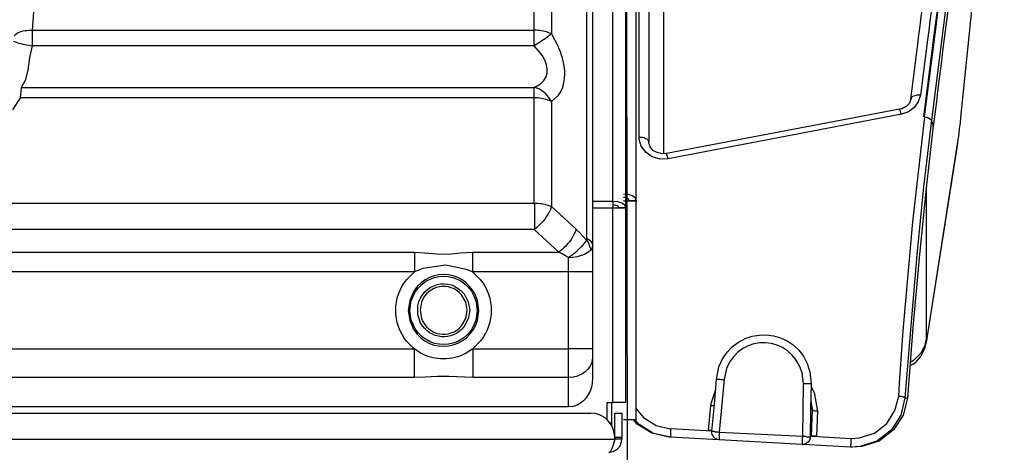
# Model space of a CAD drawing. Extents: x 0 to 4190, y 0 to 2777.
# Drawn here: x 1119 to 1249, y 1053 to 1110 of the extents above; entities that cross this region are included whole.
import ezdxf

# ---------------------------------------------------------------- set-up
doc = ezdxf.new("R2010")
doc.units = 0
doc.header["$LTSCALE"] = 0.1
doc.layers.get('0').update_dxf_attribs({"linetype": 'CONTINUOUS'})

msp = doc.modelspace()

# ---------------------------------------------------------------- linework, layer by layer
at = {"color": 2}
for p, q in [((1194.08, 1081.55), (1194.08, 1177.73)), ((1194.83, 1176.29), (1194.83, 1080.66)), ((1197.48, 1086.45), (1197.48, 1173.28)), ((1199.8, 761.27), (1199.25, 1173.81)), ((1199.19, 1085.59), (1199.19, 1172.4)), ((1200.58, 1086.52), (1200.58, 1160.65)), ((1204.15, 1156.1), (1204.15, 1092.69)), ((1243.33, 1097.49), (1249.06, 1152.76)), ((1243.34, 1097.5), (1249.06, 1152.77)), ((1200.94, 1094.9), (1200.94, 1143.16)), ((1187.14, 1108.97), (1187.14, 1128.07)), ((1189.39, 1127.6), (1189.39, 1108.49)), ((1241.11, 1118.46), (1239.82, 1108.67)), ((1120.99, 1107.95), (1120.97, 1106.92)), ((1121.01, 1108.97), (1120.99, 1107.95)), ((1121.01, 1108.97), (1187.14, 1108.97)), ((1239.82, 1108.67), (1238.43, 1097.57)), ((1120.97, 1106.92), (1120.65, 1105.36)), ((1187.14, 1106.92), (1120.97, 1106.92)), ((1120.65, 1105.36), (1120.41, 1103.72)), ((1120.41, 1103.72), (1120.08, 1102.36)), ((1119.54, 1101.44), (1119.48, 1100.88)), ((1120.08, 1102.36), (1119.54, 1101.44)), ((1119.54, 1101.44), (1187.14, 1101.44)), ((1119.48, 1100.88), (1119.39, 1100.07)), ((1187.14, 1100.07), (1119.39, 1100.07)), ((1187.14, 1086.23), (1187.14, 1100.07)), ((1238.01, 1100.42), (1237.72, 1099.53)), ((1189.39, 1099.6), (1189.39, 1085.75)), ((1236.14, 1098.91), (1235.62, 1098.62)), ((1236.56, 1099.39), (1236.14, 1098.91)), ((1237.2, 1098.81), (1236.44, 1098.22)), ((1236.73, 1099.86), (1236.56, 1099.39)), ((1236.73, 1099.92), (1236.73, 1099.86)), ((1237.72, 1099.53), (1237.2, 1098.81)), ((1235.5, 1097.92), (1220.4, 1095.01)), ((1235.27, 1098.56), (1227.44, 1097.07)), ((1235.62, 1098.62), (1235.27, 1098.56)), ((1235.27, 1098.51), (1235.27, 1098.57)), ((1235.32, 1098.51), (1235.27, 1098.51)), ((1235.32, 1098.39), (1235.32, 1098.51)), ((1235.39, 1098.27), (1235.32, 1098.39)), ((1235.44, 1098.09), (1235.39, 1098.27)), ((1235.5, 1097.91), (1235.44, 1098.09)), ((1236.44, 1098.22), (1235.5, 1097.93)), ((1237.02, 1083.74), (1238.6, 1097.57)), ((1238.54, 1097.57), (1238.89, 1097.51)), ((1238.89, 1097.51), (1239.35, 1097.27)), ((1243.28, 1096.73), (1243.34, 1097.5)), ((1243.33, 1097.5), (1243.39, 1097.5)), ((1227.44, 1097.07), (1204.56, 1092.74)), ((1239.48, 1097.15), (1238.42, 1088.37)), ((1239.71, 1096.38), (1238.71, 1087.77)), ((1239.35, 1097.27), (1239.48, 1097.15)), ((1239.53, 1096.97), (1239.47, 1097.15)), ((1239.64, 1096.73), (1239.53, 1096.97)), ((1239.71, 1096.45), (1239.64, 1096.73)), ((1239.71, 1096.38), (1239.71, 1096.45)), ((1243.16, 1096.02), (1243.28, 1096.73)), ((1200.93, 1094.9), (1201.39, 1094.9)), ((1200.94, 1094.6), (1200.94, 1094.9)), ((1201.39, 1094.9), (1201.63, 1094.84)), ((1201.63, 1094.84), (1201.81, 1094.72)), ((1220.4, 1095.01), (1204.79, 1092.05)), ((1243.04, 1094.77), (1243.1, 1095.37)), ((1243.1, 1095.37), (1243.16, 1096.02)), ((1201.23, 1093.71), (1200.94, 1094.6)), ((1201.87, 1092.87), (1201.23, 1093.71)), ((1201.81, 1094.72), (1201.98, 1094.66)), ((1201.98, 1094.66), (1202.09, 1094.54)), ((1202.09, 1094.54), (1202.16, 1094.42)), ((1202.16, 1094.42), (1202.22, 1094.3)), ((1202.22, 1094.16), (1202.22, 1094.29)), ((1202.39, 1093.63), (1202.22, 1094.16)), ((1202.75, 1093.15), (1202.39, 1093.63)), ((1238.95, 1068.71), (1242.92, 1094.3)), ((1242.92, 1094.3), (1243.04, 1094.77)), ((1242.92, 1094.06), (1242.92, 1094.3)), ((1202.69, 1092.29), (1201.87, 1092.87)), ((1203.74, 1091.99), (1202.69, 1092.29)), ((1203.33, 1092.86), (1202.75, 1093.15)), ((1203.98, 1092.68), (1203.33, 1092.86)), ((1204.56, 1092.74), (1203.98, 1092.68)), ((1204.56, 1092.69), (1204.56, 1092.75)), ((1204.62, 1092.63), (1204.56, 1092.69)), ((1204.62, 1092.51), (1204.62, 1092.63)), ((1204.68, 1092.39), (1204.62, 1092.51)), ((1204.79, 1092.04), (1204.68, 1092.39)), ((1204.79, 1092.05), (1203.74, 1091.99)), ((1238.42, 1088.37), (1237.55, 1079.4)), ((1199.53, 1087.36), (1198.88, 1087.41)), ((1200.06, 1087.18), (1199.53, 1087.36)), ((1200.47, 1086.88), (1200.06, 1087.18)), ((1238.71, 1087.77), (1237.83, 1078.98)), ((1238.77, 1088.06), (1238.77, 1068.23)), ((915.87, 1086.23), (1187.14, 1086.23)), ((1189.39, 1085.75), (1192.65, 1082.77)), ((1197.48, 1086.44), (1194.83, 1086.44)), ((1198.13, 1086.39), (1197.48, 1086.45)), ((1197.78, 1085.96), (1197.48, 1085.98)), ((1198.05, 1085.87), (1197.78, 1085.96)), ((1198.21, 1085.75), (1198.05, 1085.87)), ((1198.69, 1086.2), (1198.13, 1086.39)), ((1198.28, 1085.59), (1198.21, 1085.75)), ((1199.06, 1085.93), (1198.69, 1086.2)), ((1199.18, 1086.94), (1198.88, 1086.94)), ((1198.88, 1086.52), (1200.58, 1086.52)), ((1199.19, 1085.59), (1199.06, 1085.93)), ((1199.41, 1086.82), (1199.18, 1086.94)), ((1199.59, 1086.7), (1199.41, 1086.82)), ((1199.64, 1086.52), (1199.59, 1086.7)), ((1200.58, 1086.52), (1199.64, 1086.52)), ((1200.58, 1086.52), (1200.47, 1086.88)), ((1200.58, 1057.68), (1200.58, 1086.52)), ((1200.58, 1086.52), (1200.64, 1086.52)), ((1197.48, 1085.57), (1194.83, 1085.57)), ((1197.48, 1060), (1197.48, 1085.59)), ((1197.48, 1085.59), (1198.13, 1085.59)), ((1198.13, 1085.59), (1198.69, 1085.58)), ((1199.19, 1085.59), (1198.27, 1085.59)), ((1198.69, 1085.58), (1199.06, 1085.58)), ((1199.06, 1085.58), (1199.2, 1085.58)), ((1199.19, 1085.57), (1199.19, 1085.59)), ((1199.19, 1060), (1199.19, 1085.57)), ((1235.74, 1069.43), (1237.02, 1083.74)), ((1187.15, 1082.75), (915.87, 1082.75)), ((1190.39, 1079.77), (1187.14, 1082.75)), ((1192.65, 1082.76), (1193.12, 1082.31)), ((1193.12, 1082.31), (1193.59, 1081.83)), ((1193.59, 1081.83), (1194.02, 1081.34)), ((1193.95, 1081.23), (1193.37, 1080.5)), ((1194.02, 1081.35), (1193.95, 1081.23)), ((1194.02, 1081.34), (1194.07, 1081.44)), ((1194.07, 1081.44), (1194.08, 1081.55)), ((1194.83, 1080.65), (1194.78, 1080.33)), ((931.64, 1079.77), (1171.36, 1079.77)), ((1171.36, 1079.77), (1172.7, 1079.69)), ((1172.7, 1079.69), (1174.25, 1079.53)), ((1174.25, 1079.53), (1175.81, 1079.49)), ((1175.81, 1079.49), (1177.4, 1079.66)), ((1177.4, 1079.66), (1178.99, 1079.77)), ((1178.99, 1079.77), (1190.39, 1079.77)), ((1190.83, 1079.54), (1190.39, 1079.77)), ((1191.24, 1079.29), (1190.83, 1079.54)), ((1191.64, 1079.04), (1191.24, 1079.29)), ((1192.13, 1079.38), (1191.66, 1079.04)), ((1192.56, 1079.73), (1192.13, 1079.38)), ((1193.37, 1080.5), (1192.56, 1079.73)), ((1193.76, 1079.46), (1192.78, 1079.17)), ((1194.46, 1079.88), (1193.76, 1079.46)), ((1194.54, 1079.97), (1194.46, 1079.88)), ((1194.78, 1080.33), (1194.55, 1079.97)), ((1237.55, 1079.4), (1236.73, 1070.08)), ((1175.44, 1078.04), (1172.44, 1077.61)), ((1178.22, 1077.5), (1175.44, 1078.04)), ((1191.66, 1079.04), (1191.64, 1079.04)), ((1191.66, 1079.03), (1191.64, 1079.03)), ((1192.23, 1079.08), (1191.66, 1079.03)), ((1192.78, 1079.17), (1192.23, 1079.08)), ((1237.83, 1078.98), (1237.02, 1069.85)), ((1171.36, 1077.18), (931.64, 1077.18)), ((1172.44, 1077.61), (1171.36, 1077.17)), ((1178.99, 1077.17), (1178.22, 1077.5)), ((1191.64, 1077.18), (1178.99, 1077.18)), ((1191.64, 1067.06), (1191.64, 1077.19)), ((1194.83, 1077.18), (1194.83, 1067.06)), ((1235.27, 1062.54), (1235.74, 1069.43)), ((1236.73, 1070.08), (1235.97, 1060.59)), ((1237.02, 1069.85), (1236.32, 1060.53)), ((1238.43, 1067.11), (1238.66, 1067.65)), ((1238.66, 1067.65), (1238.77, 1068.24)), ((1238.77, 1068.24), (1238.77, 1068.06)), ((1238.77, 1068.06), (1238.84, 1068.12)), ((1238.84, 1068.12), (1238.89, 1068.35)), ((1238.89, 1068.35), (1238.95, 1068.72)), ((1238.89, 1068.48), (1238.95, 1068.71)), ((931.7, 1067.06), (1171.32, 1067.06)), ((1179.05, 1067.06), (1191.65, 1067.06)), ((1237.72, 1066.1), (1238.14, 1066.57)), ((1238.14, 1066.57), (1238.43, 1067.11)), ((1194.83, 1065.97), (1194.83, 1063.24)), ((1236.73, 1065.33), (1237.26, 1065.68)), ((1237.26, 1065.68), (1237.72, 1066.1)), ((1171.32, 1063.26), (931.7, 1063.26)), ((1172.75, 1063.31), (1171.32, 1063.26)), ((1174.33, 1063.41), (1172.75, 1063.31)), ((1175.9, 1063.41), (1174.33, 1063.41)), ((1179.05, 1063.26), (1175.9, 1063.41)), ((1191.65, 1063.26), (1179.04, 1063.26)), ((1191.65, 1059.39), (1191.65, 1063.27)), ((1210.87, 1059.7), (1211.16, 1063.08)), ((1211.16, 1063.07), (1211.57, 1063.07)), ((1212.16, 1063.02), (1211.51, 1056.07)), ((1211.57, 1063.07), (1211.75, 1063.01)), ((1211.75, 1063.01), (1212.16, 1063.01)), ((1222.5, 1055.53), (1222.62, 1062.42)), ((1223.61, 1062.42), (1222.62, 1062.42)), ((1223.61, 1062.42), (1223.55, 1059.04)), ((1235.15, 1060.83), (1235.27, 1062.54)), ((1210.46, 1059.85), (1211.05, 1061.7)), ((1223.62, 1062.06), (1224.02, 1061.29)), ((1224.02, 1061.29), (1224.44, 1058.85)), ((1196.72, 1057.8), (1196.72, 1060)), ((1196.72, 1060), (1197.49, 1060)), ((1197.37, 1057.29), (1197.37, 1059.99)), ((1210.41, 1059.56), (1210.46, 1059.85)), ((1223.79, 1059.04), (1223.62, 1060.23)), ((1234.63, 1058.92), (1235.15, 1060.83)), ((1235.15, 1060.82), (1235.44, 1060.82)), ((1235.44, 1060.82), (1235.56, 1060.76)), ((1235.97, 1060.58), (1235.44, 1058.32)), ((1235.56, 1060.76), (1235.67, 1060.76)), ((1235.67, 1060.76), (1235.91, 1060.64)), ((1236.32, 1060.53), (1235.74, 1058.33)), ((1235.91, 1060.64), (1235.97, 1060.58)), ((1235.97, 1060.59), (1236.32, 1060.53)), ((908.46, 1058.59), (1194.55, 1058.59)), ((1191.65, 1059.39), (911.37, 1059.39)), ((1197.75, 1058.59), (1198.67, 1058.59)), ((1200.58, 1059.14), (1201.52, 1058.02)), ((1210.11, 1056.31), (1210.4, 1059.58)), ((1210.81, 1059.56), (1210.4, 1059.56)), ((1210.52, 1056.19), (1210.87, 1059.7)), ((1223.55, 1059.04), (1223.5, 1055.48)), ((1223.79, 1059.04), (1223.55, 1059.04)), ((1223.67, 1055.54), (1223.79, 1059.04)), ((1223.79, 1059.04), (1223.79, 1058.98)), ((1223.79, 1058.98), (1223.85, 1058.98)), ((1223.85, 1058.98), (1223.91, 1058.92)), ((1223.91, 1058.92), (1223.96, 1058.92)), ((1223.96, 1058.92), (1224.08, 1058.87)), ((1224.08, 1058.87), (1224.43, 1058.87)), ((1224.43, 1058.87), (1224.31, 1055.54)), ((1233.58, 1057.21), (1234.63, 1058.92)), ((1197.11, 1057.29), (1197.38, 1057.29)), ((1197.34, 1056.9), (1197.37, 1057.29)), ((1200.58, 1057.68), (1198.88, 1057.68)), ((1200.7, 1057.14), (1200.23, 1057.68)), ((1200.94, 1057.08), (1200.47, 1057.67)), ((1201.52, 1058.02), (1203.21, 1056.95)), ((1231.94, 1055.96), (1233.58, 1057.21)), ((1235.44, 1058.32), (1234.22, 1056.37)), ((1235.74, 1058.33), (1234.45, 1056.37)), ((1202.62, 1055.96), (1200.7, 1057.14)), ((1202.86, 1055.89), (1200.94, 1057.08)), ((1204.85, 1055.42), (1202.62, 1055.96)), ((1205.08, 1055.41), (1202.86, 1055.89)), ((1203.21, 1056.95), (1205.08, 1056.53)), ((1205.08, 1056.55), (1205.08, 1055.42)), ((1205.08, 1056.54), (1210.58, 1056.24)), ((1210.41, 1056.31), (1210.11, 1056.31)), ((1210.58, 1056.25), (1210.41, 1056.31)), ((1210.52, 1056.19), (1210.81, 1056.19)), ((1210.52, 1055.95), (1210.52, 1056.19)), ((1210.58, 1055.77), (1210.52, 1055.95)), ((1210.81, 1056.19), (1210.99, 1056.13)), ((1210.99, 1056.13), (1211.34, 1056.13)), ((1211.34, 1056.13), (1211.51, 1056.07)), ((1211.51, 1056.07), (1222.5, 1055.53)), ((1211.51, 1056.07), (1211.51, 1055.06)), ((1229.95, 1055.31), (1231.94, 1055.96)), ((1234.22, 1056.37), (1232.34, 1054.94)), ((1234.45, 1056.37), (1232.58, 1054.88)), ((905.27, 1055.15), (1197.73, 1055.15)), ((1197.74, 1055.15), (1197.56, 1054.55)), ((1197.61, 1054.71), (1197.71, 1054.88)), ((1197.71, 1054.88), (1197.75, 1055.15)), ((1197.74, 1055.36), (1197.74, 1055.15)), ((1197.75, 1055.15), (1197.75, 1055.36)), ((1198.67, 1055.36), (1197.75, 1055.36)), ((1198.67, 1055.15), (1197.75, 1055.15)), ((1198.44, 1054.29), (1198.65, 1054.87)), ((1198.65, 1054.87), (1198.67, 1055.15)), ((1198.67, 1055.36), (1198.67, 1055.15)), ((1205.08, 1055.42), (1204.85, 1055.42)), ((1211.39, 1055.06), (1205.08, 1055.42)), ((1210.7, 1055.6), (1210.58, 1055.77)), ((1210.81, 1055.42), (1210.7, 1055.6)), ((1210.93, 1055.3), (1210.81, 1055.42)), ((1211.1, 1055.18), (1210.93, 1055.3)), ((1211.28, 1055.13), (1211.1, 1055.18)), ((1211.51, 1055.06), (1211.28, 1055.13)), ((1222.44, 1054.47), (1211.51, 1055.06)), ((1222.5, 1055.53), (1222.44, 1055.3)), ((1222.44, 1055.3), (1222.44, 1054.47)), ((1222.5, 1055.53), (1222.85, 1055.53)), ((1222.85, 1055.53), (1223.03, 1055.48)), ((1223.03, 1055.48), (1223.5, 1055.48)), ((1223.5, 1055.48), (1223.55, 1055.48)), ((1223.55, 1055.48), (1223.55, 1055.6)), ((1223.67, 1055.54), (1223.55, 1055.6)), ((1224.31, 1055.54), (1223.68, 1055.54)), ((1224.31, 1055.54), (1223.73, 1055.54)), ((1223.73, 1055.54), (1228.84, 1055.25)), ((1228.84, 1055.25), (1229.95, 1055.31)), ((1228.84, 1055.25), (1228.84, 1054.47)), ((1232.34, 1054.94), (1230.06, 1054.17)), ((1232.58, 1054.88), (1230.3, 1054.17)), ((1196.96, 1053.42), (1197.55, 1053.52)), ((1197.05, 1053.44), (1196.96, 1053.42)), ((1197.22, 1053.64), (1197.05, 1053.44)), ((1197.39, 1054.03), (1197.22, 1053.64)), ((1197.56, 1054.55), (1197.39, 1054.03)), ((1197.55, 1053.52), (1198.07, 1053.83)), ((1198.07, 1053.83), (1198.44, 1054.29)), ((1222.44, 1054.45), (1222.5, 1054.45)), ((1228.78, 1054.11), (1222.56, 1054.47)), ((1228.84, 1054.47), (1228.78, 1054.35)), ((1228.78, 1054.35), (1228.78, 1054.11)), ((1230.06, 1054.17), (1228.78, 1054.11)), ((1229.01, 1054.11), (1228.78, 1054.11)), ((1230.3, 1054.17), (1229.01, 1054.11))]:
    msp.add_line(p, q, dxfattribs=at)
for points in [[(1202.22, 1153.6), (1202.22, 1153.6), (1202.22, 1094.3), (1202.22, 1094.3)], [(1240.11, 1109.79), (1241.78, 1123.14), (1243.58, 1136.49), (1245.55, 1149.8)], [(1237.66, 1107.12), (1239.29, 1120), (1241.02, 1132.99), (1242.92, 1145.82)], [(1244.21, 1146.66), (1242.36, 1133.69), (1240.55, 1120.72), (1238.95, 1107.72)], [(1245.66, 1142.09), (1243.69, 1127.91), (1241.87, 1113.78), (1240.11, 1099.58)], [(1115.59, 1122.59), (1113.71, 1092), (1119.67, 1094.33), (1085.64, 1094.64)], [(1242.09, 1118.04), (1242.09, 1118.04), (1240.99, 1109.26), (1240.99, 1109.26)], [(1121.16, 1111.36), (1121.16, 1111.36), (1121.01, 1108.97), (1121.01, 1108.97)], [(1238.53, 1097.56), (1238.53, 1097.56), (1240.11, 1109.79), (1240.11, 1109.79)], [(1240.99, 1109.26), (1240.99, 1109.26), (1239.47, 1097.15), (1239.47, 1097.15)], [(1118.62, 1108.24), (1119.04, 1108.77), (1119.94, 1108.94), (1120.57, 1108.97)], [(1120.57, 1108.97), (1120.57, 1108.97), (1121.01, 1108.97), (1121.01, 1108.97)], [(1187.14, 1108.73), (1187.14, 1108.73), (1187.14, 1108.97), (1187.14, 1108.97)], [(1187.45, 1108.96), (1187.45, 1108.96), (1187.14, 1108.96), (1187.14, 1108.96)], [(1187.14, 1107.18), (1187.14, 1107.7), (1187.14, 1108.22), (1187.14, 1108.73)], [(1189.15, 1108.6), (1188.62, 1108.83), (1188.03, 1108.92), (1187.45, 1108.96)], [(1189.19, 1108.32), (1188.65, 1107.89), (1188.05, 1107.5), (1187.47, 1107.12)], [(1189.39, 1108.49), (1189.39, 1108.49), (1189.15, 1108.6), (1189.15, 1108.6)], [(1189.39, 1108.49), (1189.39, 1108.49), (1189.19, 1108.32), (1189.19, 1108.32)], [(1189.39, 1108.49), (1189.39, 1108.49), (1190.22, 1106.92), (1190.22, 1106.92)], [(1118.55, 1107.54), (1119.1, 1107.25), (1119.9, 1107.12), (1120.5, 1106.99)], [(1120.5, 1106.99), (1120.5, 1106.99), (1120.96, 1106.92), (1120.96, 1106.92)], [(1187.14, 1106.92), (1187.14, 1106.92), (1187.14, 1107.18), (1187.14, 1107.18)], [(1187.47, 1107.12), (1187.47, 1107.12), (1187.14, 1106.92), (1187.14, 1106.92)], [(1187.97, 1105.94), (1187.97, 1105.94), (1187.14, 1106.92), (1187.14, 1106.92)], [(1190.22, 1106.92), (1191.1, 1104.99), (1191.69, 1102.14), (1190.22, 1100.33)], [(1236.73, 1099.88), (1236.73, 1099.88), (1237.66, 1107.12), (1237.66, 1107.12)], [(1238.95, 1107.72), (1238.95, 1107.72), (1238.01, 1100.42), (1238.01, 1100.42)], [(1187.97, 1101.9), (1189.4, 1102.98), (1188.89, 1104.71), (1187.97, 1105.94)], [(1187.14, 1101.44), (1187.14, 1101.44), (1187.97, 1101.9), (1187.97, 1101.9)], [(1187.47, 1101.35), (1187.47, 1101.35), (1187.14, 1101.44), (1187.14, 1101.44)], [(1187.14, 1101.34), (1187.14, 1101.34), (1187.14, 1101.44), (1187.14, 1101.44)], [(1187.14, 1100.3), (1187.14, 1100.64), (1187.14, 1100.99), (1187.14, 1101.34)], [(1189.19, 1099.94), (1188.8, 1100.54), (1188.14, 1101.1), (1187.47, 1101.35)], [(1119.39, 1100.07), (1119.39, 1100.07), (1118.39, 1098.47), (1118.39, 1098.47)], [(1187.14, 1100.07), (1187.14, 1100.07), (1187.14, 1100.3), (1187.14, 1100.3)], [(1187.45, 1100.07), (1187.45, 1100.07), (1187.14, 1100.07), (1187.14, 1100.07)], [(1189.15, 1099.7), (1188.59, 1099.94), (1188.05, 1100.02), (1187.45, 1100.07)], [(1190.22, 1100.33), (1190.22, 1100.33), (1189.39, 1099.6), (1189.39, 1099.6)], [(1236.84, 1100.12), (1236.84, 1100.12), (1236.73, 1100), (1236.73, 1100)], [(1236.73, 1100), (1236.73, 1100), (1236.73, 1099.88), (1236.73, 1099.88)], [(1236.96, 1100.23), (1236.96, 1100.23), (1236.84, 1100.12), (1236.84, 1100.12)], [(1237.31, 1100.35), (1237.31, 1100.35), (1236.96, 1100.23), (1236.96, 1100.23)], [(1237.55, 1100.41), (1237.55, 1100.41), (1237.31, 1100.35), (1237.31, 1100.35)], [(1238.01, 1100.41), (1238.01, 1100.41), (1237.55, 1100.41), (1237.55, 1100.41)], [(1189.39, 1099.6), (1189.39, 1099.6), (1189.15, 1099.7), (1189.15, 1099.7)], [(1189.39, 1099.6), (1189.39, 1099.6), (1189.19, 1099.94), (1189.19, 1099.94)], [(1240.11, 1099.58), (1240.11, 1099.58), (1239.71, 1096.32), (1239.71, 1096.32)], [(1239.71, 1096.32), (1239.71, 1096.32), (1239.71, 1096.38), (1239.71, 1096.38)], [(1238.89, 1068.46), (1238.89, 1068.46), (1242.92, 1094.05), (1242.92, 1094.05)], [(1187.15, 1086.23), (1187.15, 1086.23), (1187.46, 1086.22), (1187.46, 1086.22)], [(1187.15, 1086.23), (1187.15, 1086.23), (1187.15, 1085.81), (1187.15, 1085.81)], [(1187.15, 1085.81), (1187.15, 1084.92), (1187.15, 1084.04), (1187.15, 1083.14)], [(1187.46, 1086.22), (1188.01, 1086.19), (1188.65, 1086.09), (1189.16, 1085.86)], [(1189.16, 1085.86), (1189.16, 1085.86), (1189.4, 1085.75), (1189.4, 1085.75)], [(1189.4, 1085.75), (1189.4, 1085.75), (1189.27, 1085.38), (1189.27, 1085.38)], [(1197.48, 1086.44), (1197.48, 1086.44), (1197.48, 1086.34), (1197.48, 1086.34)], [(1197.48, 1086.34), (1197.48, 1086.12), (1197.48, 1085.9), (1197.48, 1085.69)], [(1189.27, 1085.38), (1188.84, 1084.46), (1188.26, 1083.73), (1187.53, 1083.06)], [(1197.48, 1085.69), (1197.48, 1085.69), (1197.48, 1085.57), (1197.48, 1085.57)], [(1187.15, 1083.14), (1187.15, 1083.14), (1187.15, 1082.75), (1187.15, 1082.75)], [(1187.53, 1083.06), (1187.53, 1083.06), (1187.15, 1082.75), (1187.15, 1082.75)], [(1192.51, 1082.39), (1192.13, 1081.53), (1191.47, 1080.69), (1190.77, 1080.07)], [(1192.65, 1082.77), (1192.65, 1082.77), (1192.51, 1082.39), (1192.51, 1082.39)], [(1194.03, 1081.35), (1194.03, 1081.35), (1194.13, 1081.18), (1194.13, 1081.18)], [(1194.09, 1081.57), (1194.09, 1081.57), (1194.25, 1081.48), (1194.25, 1081.48)], [(1194.13, 1081.18), (1194.34, 1080.87), (1194.46, 1080.51), (1194.53, 1080.14)], [(1194.25, 1081.48), (1194.51, 1081.34), (1194.76, 1081.07), (1194.82, 1080.78)], [(1194.82, 1080.78), (1194.82, 1080.78), (1194.84, 1080.66), (1194.84, 1080.66)], [(1194.83, 1080.65), (1194.83, 1080.65), (1194.83, 1080.24), (1194.83, 1080.24)], [(1171.36, 1079.77), (1171.36, 1079.77), (1171.36, 1079.49), (1171.36, 1079.49)], [(1171.36, 1079.49), (1171.36, 1078.83), (1171.36, 1078.17), (1171.36, 1077.52)], [(1178.99, 1079.77), (1178.99, 1079.77), (1178.99, 1079.49), (1178.99, 1079.49)], [(1178.99, 1079.49), (1178.99, 1078.83), (1178.99, 1078.17), (1178.99, 1077.52)], [(1190.77, 1080.07), (1190.77, 1080.07), (1190.39, 1079.77), (1190.39, 1079.77)], [(1194.53, 1080.14), (1194.53, 1080.14), (1194.54, 1079.97), (1194.54, 1079.97)], [(1194.83, 1080.24), (1194.83, 1079.37), (1194.83, 1078.5), (1194.83, 1077.63)], [(1179.64, 1073.42), (1178.47, 1077.3), (1173.48, 1078.04), (1171.28, 1074.65)], [(1191.64, 1078.81), (1191.64, 1078.81), (1191.64, 1079.04), (1191.64, 1079.04)], [(1191.64, 1077.42), (1191.64, 1077.88), (1191.64, 1078.34), (1191.64, 1078.81)], [(1170.33, 1076.17), (1170.33, 1076.17), (1171.37, 1077.18), (1171.37, 1077.18)], [(1171.36, 1077.52), (1171.36, 1077.52), (1171.36, 1077.17), (1171.36, 1077.17)], [(1171.46, 1074.53), (1173.54, 1077.76), (1178.33, 1077.06), (1179.43, 1073.37)], [(1171.8, 1072.69), (1172.35, 1075.7), (1176.02, 1076.64), (1177.9, 1074.26)], [(1178.99, 1077.52), (1178.99, 1077.52), (1178.99, 1077.17), (1178.99, 1077.17)], [(1178.99, 1077.18), (1178.99, 1077.18), (1180.03, 1076.17), (1180.03, 1076.17)], [(1191.64, 1077.18), (1191.64, 1077.18), (1191.64, 1077.42), (1191.64, 1077.42)], [(1192.27, 1077.18), (1192.27, 1077.18), (1191.64, 1077.18), (1191.64, 1077.18)], [(1194.76, 1077.18), (1193.93, 1077.18), (1193.1, 1077.18), (1192.27, 1077.18)], [(1194.83, 1077.18), (1194.83, 1077.18), (1194.76, 1077.18), (1194.76, 1077.18)], [(1194.83, 1077.63), (1194.83, 1077.63), (1194.83, 1077.18), (1194.83, 1077.18)], [(1170.29, 1068.07), (1168.41, 1070.42), (1168.42, 1073.84), (1170.33, 1076.17)], [(1177.56, 1074.13), (1176.02, 1075.97), (1173.11, 1075.45), (1172.28, 1073.19)], [(1180.03, 1076.17), (1181.95, 1073.82), (1181.95, 1070.45), (1180.07, 1068.08)], [(1171.28, 1074.65), (1171.28, 1074.65), (1170.73, 1073.42), (1170.73, 1073.42)], [(1170.93, 1073.37), (1170.93, 1073.37), (1171.46, 1074.53), (1171.46, 1074.53)], [(1178.1, 1073.19), (1178.1, 1073.19), (1177.56, 1074.13), (1177.56, 1074.13)], [(1177.9, 1074.26), (1177.9, 1074.26), (1178.45, 1073.24), (1178.45, 1073.24)], [(1170.73, 1073.42), (1170.73, 1073.42), (1170.54, 1072.1), (1170.54, 1072.1)], [(1170.75, 1072.1), (1170.75, 1072.1), (1170.93, 1073.37), (1170.93, 1073.37)], [(1172.28, 1073.19), (1172.28, 1073.19), (1172.1, 1072.11), (1172.1, 1072.11)], [(1178.28, 1072.11), (1178.28, 1072.11), (1178.1, 1073.19), (1178.1, 1073.19)], [(1178.45, 1073.24), (1178.45, 1073.24), (1178.63, 1072.11), (1178.63, 1072.11)], [(1179.43, 1073.37), (1179.43, 1073.37), (1179.62, 1072.1), (1179.62, 1072.1)], [(1179.82, 1072.1), (1179.82, 1072.1), (1179.64, 1073.42), (1179.64, 1073.42)], [(1170.54, 1072.1), (1170.54, 1072.1), (1170.73, 1070.77), (1170.73, 1070.77)], [(1170.93, 1070.83), (1170.93, 1070.83), (1170.75, 1072.1), (1170.75, 1072.1)], [(1171.8, 1071.54), (1171.8, 1071.54), (1171.8, 1072.69), (1171.8, 1072.69)], [(1172.17, 1070.44), (1172.17, 1070.44), (1171.8, 1071.54), (1171.8, 1071.54)], [(1172.1, 1072.11), (1172.1, 1072.11), (1172.28, 1071.04), (1172.28, 1071.04)], [(1178.1, 1071.04), (1178.1, 1071.04), (1178.28, 1072.11), (1178.28, 1072.11)], [(1178.63, 1072.11), (1178.63, 1072.11), (1178.45, 1070.97), (1178.45, 1070.97)], [(1179.62, 1072.1), (1179.62, 1072.1), (1179.43, 1070.83), (1179.43, 1070.83)], [(1179.64, 1070.77), (1179.64, 1070.77), (1179.82, 1072.1), (1179.82, 1072.1)], [(1170.73, 1070.77), (1170.73, 1070.77), (1171.28, 1069.54), (1171.28, 1069.54)], [(1171.46, 1069.66), (1171.46, 1069.66), (1170.93, 1070.83), (1170.93, 1070.83)], [(1171.28, 1069.54), (1173.48, 1066.15), (1178.47, 1066.89), (1179.64, 1070.77)], [(1179.43, 1070.83), (1178.34, 1067.13), (1173.54, 1066.44), (1171.46, 1069.66)], [(1177.9, 1069.96), (1176.34, 1067.98), (1173.38, 1068.23), (1172.17, 1070.44)], [(1172.28, 1071.04), (1173.09, 1068.76), (1176.03, 1068.25), (1177.56, 1070.09)], [(1177.56, 1070.09), (1177.56, 1070.09), (1178.1, 1071.04), (1178.1, 1071.04)], [(1178.45, 1070.97), (1178.45, 1070.97), (1177.9, 1069.96), (1177.9, 1069.96)], [(1211.45, 1064.68), (1213.67, 1070.59), (1221.96, 1070.18), (1223.44, 1064.02)], [(1222.44, 1063.9), (1220.93, 1068.91), (1214.42, 1069.23), (1212.45, 1064.44)], [(1171.32, 1067.06), (1171.32, 1067.06), (1170.29, 1068.07), (1170.29, 1068.07)], [(1180.07, 1068.08), (1180.07, 1068.08), (1179.04, 1067.05), (1179.04, 1067.05)], [(1237.08, 1065.08), (1238.2, 1065.81), (1238.73, 1067.17), (1238.89, 1068.46)], [(1171.32, 1067.06), (1171.32, 1067.06), (1171.32, 1066.5), (1171.32, 1066.5)], [(1172.19, 1066.47), (1172.19, 1066.47), (1171.32, 1067.06), (1171.32, 1067.06)], [(1171.32, 1066.5), (1171.32, 1065.53), (1171.32, 1064.57), (1171.32, 1063.59)], [(1178.17, 1066.47), (1176.28, 1065.45), (1174.08, 1065.45), (1172.19, 1066.47)], [(1179.04, 1067.06), (1179.04, 1067.06), (1178.17, 1066.47), (1178.17, 1066.47)], [(1179.05, 1067.06), (1179.05, 1067.06), (1179.05, 1066.5), (1179.05, 1066.5)], [(1179.05, 1066.5), (1179.05, 1065.53), (1179.05, 1064.57), (1179.05, 1063.59)], [(1192.27, 1067.06), (1192.27, 1067.06), (1191.64, 1067.06), (1191.64, 1067.06)], [(1191.65, 1066.49), (1191.65, 1066.49), (1191.65, 1067.06), (1191.65, 1067.06)], [(1191.65, 1063.59), (1191.65, 1064.56), (1191.65, 1065.53), (1191.65, 1066.49)], [(1194.77, 1067.06), (1193.94, 1067.06), (1193.1, 1067.06), (1192.27, 1067.06)], [(1194.83, 1067.06), (1194.83, 1067.06), (1194.77, 1067.06), (1194.77, 1067.06)], [(1194.83, 1067.06), (1194.83, 1067.06), (1194.83, 1066.9), (1194.83, 1066.9)], [(1194.83, 1066.9), (1194.83, 1066.62), (1194.83, 1066.35), (1194.83, 1066.07)], [(1194.77, 1065.44), (1194.5, 1064.28), (1193.4, 1063.48), (1192.28, 1063.32)], [(1194.83, 1065.97), (1194.83, 1065.97), (1194.77, 1065.44), (1194.77, 1065.44)], [(1194.83, 1066.07), (1194.83, 1066.07), (1194.83, 1065.97), (1194.83, 1065.97)], [(1236.61, 1064.84), (1236.61, 1064.84), (1237.08, 1065.08), (1237.08, 1065.08)], [(1211.16, 1063.07), (1211.16, 1063.07), (1211.45, 1064.68), (1211.45, 1064.68)], [(1212.45, 1064.44), (1212.45, 1064.44), (1212.16, 1063.01), (1212.16, 1063.01)], [(1222.62, 1062.42), (1222.62, 1062.42), (1222.44, 1063.9), (1222.44, 1063.9)], [(1223.44, 1064.02), (1223.44, 1064.02), (1223.61, 1062.42), (1223.61, 1062.42)], [(1171.32, 1063.59), (1171.32, 1063.59), (1171.32, 1063.26), (1171.32, 1063.26)], [(1179.05, 1063.59), (1179.05, 1063.59), (1179.05, 1063.26), (1179.05, 1063.26)], [(1191.65, 1063.26), (1191.65, 1063.26), (1191.65, 1063.59), (1191.65, 1063.59)], [(1192.28, 1063.32), (1192.28, 1063.32), (1191.65, 1063.26), (1191.65, 1063.26)], [(1194.77, 1062.5), (1194.55, 1061.12), (1193.66, 1059.81), (1192.28, 1059.47)], [(1194.83, 1063.25), (1194.83, 1063.25), (1194.77, 1062.5), (1194.77, 1062.5)], [(1197.82, 1060), (1197.82, 1060), (1197.48, 1060), (1197.48, 1060)], [(1199.16, 1060), (1198.71, 1060), (1198.26, 1060), (1197.82, 1060)], [(1199.19, 1060), (1199.19, 1060), (1199.16, 1060), (1199.16, 1060)], [(1192.28, 1059.47), (1192.28, 1059.47), (1191.65, 1059.39), (1191.65, 1059.39)], [(1195.18, 1058.53), (1195.18, 1058.53), (1194.55, 1058.59), (1194.55, 1058.59)], [(1197.68, 1055.99), (1197.41, 1057.29), (1196.45, 1058.26), (1195.18, 1058.53)], [(1197.75, 1058.53), (1197.75, 1058.53), (1197.75, 1058.59), (1197.75, 1058.59)], [(1197.75, 1055.99), (1197.75, 1056.84), (1197.75, 1057.68), (1197.75, 1058.53)], [(1198.67, 1058.59), (1198.67, 1058.59), (1198.67, 1058.53), (1198.67, 1058.53)], [(1198.67, 1058.53), (1198.67, 1057.68), (1198.67, 1056.83), (1198.67, 1055.98)], [(1197.74, 1055.36), (1197.74, 1055.36), (1197.68, 1055.99), (1197.68, 1055.99)], [(1197.75, 1055.36), (1197.75, 1055.36), (1197.75, 1055.99), (1197.75, 1055.99)], [(1198.67, 1055.98), (1198.67, 1055.98), (1198.67, 1055.36), (1198.67, 1055.36)], [(1223.5, 1055.3), (1223.41, 1054.87), (1223.05, 1054.52), (1222.62, 1054.46)], [(1223.49, 1055.3), (1223.42, 1054.88), (1223.07, 1054.57), (1222.67, 1054.47)], [(1223.55, 1055.48), (1223.55, 1055.48), (1223.49, 1055.3), (1223.49, 1055.3)], [(1223.5, 1055.48), (1223.5, 1055.48), (1223.5, 1055.3), (1223.5, 1055.3)], [(1222.62, 1054.46), (1222.62, 1054.46), (1222.44, 1054.46), (1222.44, 1054.46)], [(1222.67, 1054.47), (1222.67, 1054.47), (1222.5, 1054.47), (1222.5, 1054.47)]]:
    msp.add_open_spline(points, degree=3, dxfattribs=at)

doc.saveas('drawing.dxf')
